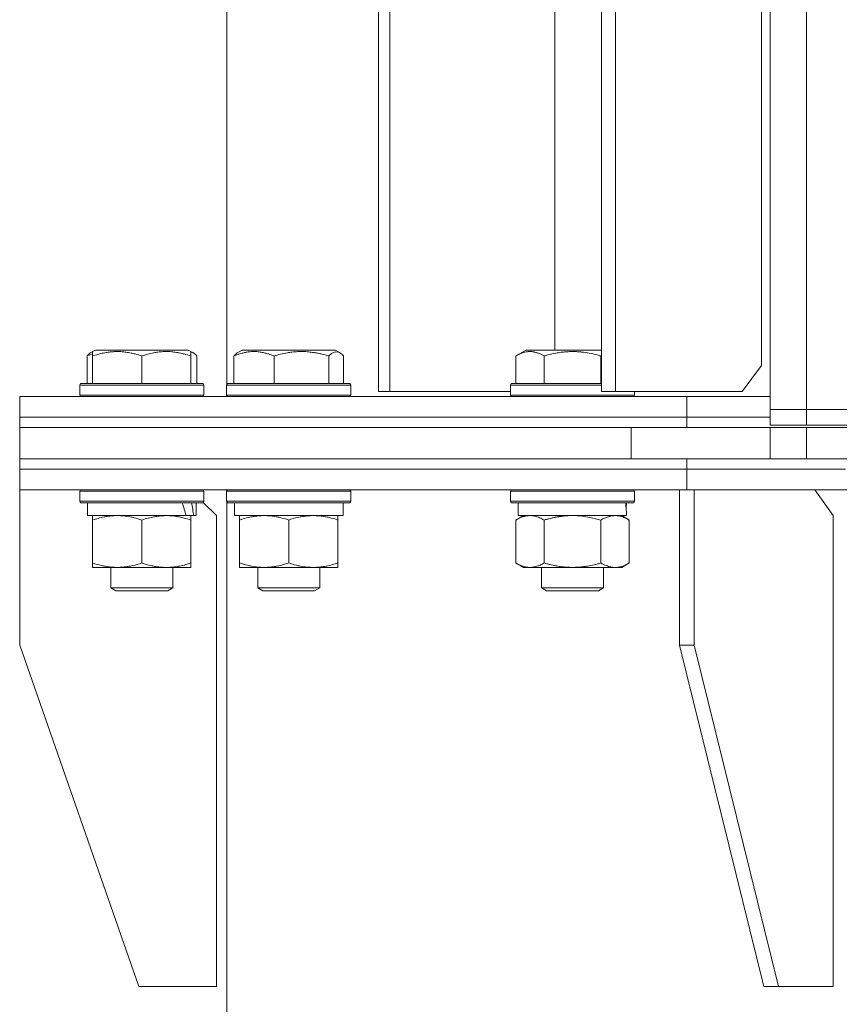
# Model space of a CAD drawing. Units: millimetres. Extents: x 0 to 10568, y -4 to 7425.
# Drawn here: x 7813 to 7971, y 5406 to 5596 of the extents above; entities that cross this region are included whole.
import ezdxf

# ---------------------------------------------------------------- set-up
doc = ezdxf.new("R2010")
doc.units = ezdxf.units.MM
doc.linetypes.add('K5LT_THIN', pattern=[0])
doc.layers.add('R', color=1, linetype='Continuous', true_color=0xff0000)
doc.layers.add('WELDING', color=7, linetype='Continuous', true_color=0xffffff)

msp = doc.modelspace()

# ---------------------------------------------------------------- linework, layer by layer
at = {"layer": 'R', "color": 7, "linetype": 'K5LT_THIN', "lineweight": 18}
for p, q in [((7852.59, 5525.62), (7852.59, 5863.12)), ((7881.89, 5864.37), (7881.89, 5524.37)), ((7884.06, 5864.37), (7884.06, 5524.37)), ((7925, 5864.37), (7925, 5524.37)), ((7927.68, 5864.37), (7927.68, 5524.37)), ((7957.59, 5520.87), (7957.59, 5861.87)), ((7964.59, 5861.87), (7964.59, 5520.87)), ((7955.86, 5529.37), (7955.86, 5859.37)), ((7915.98, 5532.37), (7915.98, 5843.37)), ((7826.35, 5531.87), (7827.21, 5532.37)), ((7826.68, 5532.07), (7827.21, 5532.37)), ((7845.15, 5532.37), (7827.21, 5532.37)), ((7846.02, 5531.87), (7845.15, 5532.37)), ((7845.68, 5532.07), (7845.15, 5532.37)), ((7854.72, 5531.87), (7855.59, 5532.37)), ((7873.53, 5532.37), (7855.59, 5532.37)), ((7874.39, 5531.87), (7873.53, 5532.37)), ((7908.41, 5531.22), (7910.41, 5532.37)), ((7925, 5532.37), (7910.41, 5532.37)), ((7825.59, 5531.22), (7825.59, 5525.87)), ((7826.68, 5531.22), (7826.68, 5532.07)), ((7826.68, 5531.22), (7826.68, 5525.87)), ((7836.18, 5531.22), (7836.18, 5525.87)), ((7845.68, 5532.07), (7845.68, 5531.22)), ((7845.68, 5531.22), (7845.68, 5525.87)), ((7846.78, 5531.22), (7846.78, 5525.87)), ((7853.96, 5531.22), (7853.96, 5525.87)), ((7861.72, 5531.22), (7861.72, 5525.87)), ((7872.32, 5531.22), (7872.32, 5525.87)), ((7875.15, 5531.22), (7875.15, 5525.87)), ((7908.41, 5531.22), (7908.41, 5525.87)), ((7913.89, 5531.22), (7913.89, 5525.87)), ((7924.86, 5531.22), (7924.86, 5525.87)), ((7952.15, 5524.37), (7955.86, 5529.37)), ((7824.18, 5525.57), (7824.35, 5525.87)), ((7824.18, 5525.57), (7824.35, 5525.87)), ((7824.18, 5525.57), (7824.18, 5523.67)), ((7848.18, 5525.57), (7824.18, 5525.57)), ((7848.01, 5525.87), (7824.35, 5525.87)), ((7848.18, 5525.57), (7848.01, 5525.87)), ((7848.18, 5525.57), (7848.01, 5525.87)), ((7848.18, 5525.57), (7848.18, 5523.67)), ((7852.56, 5525.57), (7852.73, 5525.87)), ((7852.56, 5523.67), (7852.56, 5525.57)), ((7852.56, 5525.57), (7873.04, 5525.57)), ((7852.73, 5525.87), (7872.92, 5525.87)), ((7872.92, 5525.87), (7876.39, 5525.87)), ((7873.04, 5525.57), (7876.56, 5525.57)), ((7876.56, 5525.57), (7876.39, 5525.87)), ((7876.56, 5523.67), (7876.56, 5525.57)), ((7907.38, 5525.57), (7907.55, 5525.87)), ((7907.38, 5525.57), (7907.38, 5523.67)), ((7925, 5525.57), (7907.38, 5525.57)), ((7925, 5525.87), (7907.55, 5525.87)), ((7812.59, 5519.37), (7812.59, 5523.37)), ((7812.59, 5523.37), (7941.46, 5523.37)), ((7812.59, 5519.37), (7812.59, 5523.37)), ((7848.18, 5523.67), (7824.18, 5523.67)), ((7824.18, 5523.67), (7824.35, 5523.37)), ((7824.18, 5523.67), (7824.35, 5523.37)), ((7848.18, 5523.67), (7848.01, 5523.37)), ((7852.56, 5523.67), (7852.73, 5523.37)), ((7852.56, 5523.67), (7852.59, 5523.62)), ((7852.56, 5523.67), (7873.04, 5523.67)), ((7852.59, 5523.37), (7852.59, 5523.62)), ((7873.04, 5523.67), (7876.56, 5523.67)), ((7876.56, 5523.67), (7876.39, 5523.37)), ((7881.89, 5524.37), (7884.06, 5524.37)), ((7884.06, 5524.37), (7907.38, 5524.37)), ((7931.38, 5523.67), (7907.38, 5523.67)), ((7907.38, 5523.67), (7907.55, 5523.37)), ((7925, 5524.37), (7927.68, 5524.37)), ((7927.68, 5524.37), (7952.15, 5524.37)), ((7931.38, 5523.67), (7931.21, 5523.37)), ((7931.38, 5524.37), (7931.38, 5523.67)), ((7941.46, 5523.37), (7957.59, 5523.37)), ((7941.46, 5519.37), (7941.46, 5523.37)), ((7941.46, 5519.37), (7941.46, 5523.37)), ((7964.59, 5520.87), (7957.59, 5520.87)), ((7957.59, 5520.87), (7964.59, 5520.87)), ((7957.59, 5517.87), (7957.59, 5520.87)), ((7982.59, 5520.87), (7964.59, 5520.87)), ((7964.59, 5520.87), (8540.59, 5520.87)), ((7964.59, 5517.87), (7964.59, 5520.87)), ((7812.59, 5519.37), (7941.46, 5519.37)), ((7812.59, 5517.37), (7812.59, 5519.37)), ((7812.59, 5519.37), (7941.46, 5519.37)), ((7812.59, 5517.37), (7812.59, 5519.37)), ((7941.46, 5517.37), (7941.46, 5519.37)), ((7941.46, 5517.37), (7941.46, 5519.37)), ((7941.46, 5519.37), (7957.59, 5519.37)), ((7941.46, 5519.37), (7957.59, 5519.37)), ((7812.59, 5517.37), (7930.74, 5517.37)), ((7812.59, 5511.37), (7812.59, 5517.37)), ((7812.59, 5517.37), (7930.74, 5517.37)), ((7930.74, 5517.37), (7957.59, 5517.37)), ((7930.74, 5511.37), (7930.74, 5517.37)), ((7964.59, 5517.87), (7957.59, 5517.87)), ((7957.59, 5517.37), (7964.59, 5517.37)), ((7957.59, 5511.37), (7957.59, 5517.37)), ((7964.59, 5517.87), (8540.59, 5517.87)), ((7964.59, 5511.37), (7964.59, 5517.37)), ((7964.59, 5517.37), (8540.59, 5517.37)), ((7812.59, 5511.37), (7930.74, 5511.37)), ((7812.59, 5509.37), (7812.59, 5511.37)), ((7812.59, 5509.37), (7812.59, 5511.37)), ((7812.59, 5511.37), (7930.74, 5511.37)), ((7957.59, 5511.37), (7930.74, 5511.37)), ((7941.46, 5509.37), (7941.46, 5511.37)), ((7941.46, 5509.37), (7941.46, 5511.37)), ((7964.59, 5511.37), (7957.59, 5511.37)), ((7964.59, 5511.37), (8540.59, 5511.37)), ((7812.59, 5505.37), (7812.59, 5509.37)), ((7812.59, 5509.37), (7941.46, 5509.37)), ((7812.59, 5505.37), (7812.59, 5509.37)), ((7812.59, 5509.37), (7941.46, 5509.37)), ((7941.46, 5505.37), (7941.46, 5509.37)), ((7941.46, 5505.37), (7941.46, 5509.37)), ((7941.46, 5509.37), (7972.09, 5509.37)), ((7941.46, 5509.37), (7972.09, 5509.37)), ((7812.59, 5505.37), (7941.46, 5505.37)), ((7812.59, 5505.37), (7812.59, 5475.37)), ((7824.18, 5505.07), (7824.35, 5505.37)), ((7824.18, 5505.07), (7824.18, 5503.17)), ((7848.18, 5505.07), (7824.18, 5505.07)), ((7848.18, 5505.07), (7848.01, 5505.37)), ((7848.18, 5505.07), (7848.01, 5505.37)), ((7848.18, 5505.07), (7848.18, 5503.17)), ((7852.56, 5505.07), (7852.73, 5505.37)), ((7852.56, 5503.17), (7852.56, 5505.07)), ((7852.56, 5505.07), (7864.56, 5505.07)), ((7852.59, 5505.12), (7852.59, 5505.37)), ((7864.56, 5505.07), (7876.56, 5505.07)), ((7876.56, 5505.07), (7876.39, 5505.37)), ((7876.56, 5503.17), (7876.56, 5505.07)), ((7907.38, 5505.07), (7907.55, 5505.37)), ((7907.38, 5505.07), (7907.38, 5503.17)), ((7931.38, 5505.07), (7907.38, 5505.07)), ((7931.38, 5505.07), (7931.21, 5505.37)), ((7931.38, 5505.07), (7931.38, 5503.17)), ((7940.05, 5505.37), (7940.05, 5475.37)), ((7941.46, 5505.37), (7974.59, 5505.37)), ((7942.88, 5505.37), (7942.88, 5475.37)), ((7969.75, 5500.37), (7966.21, 5505.37)), ((7848.18, 5503.17), (7824.18, 5503.17)), ((7824.18, 5503.17), (7824.35, 5502.87)), ((7848.01, 5502.87), (7824.35, 5502.87)), ((7825.68, 5502.87), (7825.68, 5500.37)), ((7846.68, 5502.87), (7846.68, 5500.37)), ((7848.18, 5503.17), (7848.01, 5502.87)), ((7850.59, 5500.37), (7848.04, 5502.93)), ((7852.56, 5503.17), (7852.73, 5502.87)), ((7852.56, 5503.17), (7852.59, 5503.12)), ((7852.56, 5503.17), (7864.56, 5503.17)), ((7852.59, 4715.62), (7852.59, 5503.12)), ((7852.73, 5502.87), (7864.56, 5502.87)), ((7854.06, 5500.37), (7854.06, 5502.87)), ((7864.56, 5503.17), (7876.56, 5503.17)), ((7864.56, 5502.87), (7876.39, 5502.87)), ((7875.06, 5500.37), (7875.06, 5502.87)), ((7876.56, 5503.17), (7876.39, 5502.87)), ((7931.38, 5503.17), (7907.38, 5503.17)), ((7907.38, 5503.17), (7907.55, 5502.87)), ((7931.21, 5502.87), (7907.55, 5502.87)), ((7908.88, 5502.87), (7908.88, 5500.37)), ((7929.75, 5501.75), (7929.82, 5502.87)), ((7931.38, 5503.17), (7931.21, 5502.87)), ((7844.73, 5500.37), (7825.68, 5500.37)), ((7826.68, 5499.52), (7826.68, 5500.37)), ((7844.73, 5500.37), (7845.31, 5500.37)), ((7845.31, 5500.37), (7846.2, 5500.37)), ((7845.68, 5500.37), (7845.68, 5499.52)), ((7846.68, 5500.37), (7846.2, 5500.37)), ((7850.59, 5409.37), (7850.59, 5500.37)), ((7854.06, 5500.37), (7875.06, 5500.37)), ((7855.06, 5499.52), (7855.06, 5500.37)), ((7874.06, 5500.37), (7874.06, 5499.52)), ((7908.41, 5499.52), (7909.88, 5500.37)), ((7929.83, 5500.37), (7908.88, 5500.37)), ((7930.35, 5499.52), (7928.88, 5500.37)), ((7969.75, 5409.37), (7969.75, 5500.37)), ((7826.68, 5499.52), (7826.68, 5491.22)), ((7836.18, 5499.52), (7836.18, 5491.22)), ((7845.68, 5499.52), (7845.68, 5491.22)), ((7855.06, 5491.22), (7855.06, 5499.52)), ((7864.56, 5491.22), (7864.56, 5499.52)), ((7874.06, 5491.22), (7874.06, 5499.52)), ((7908.41, 5499.52), (7908.41, 5491.22)), ((7913.89, 5499.52), (7913.89, 5491.22)), ((7924.86, 5499.52), (7924.86, 5491.22)), ((7930.35, 5499.52), (7930.35, 5491.22)), ((7826.68, 5490.37), (7826.68, 5491.22)), ((7840.93, 5490.37), (7826.68, 5490.37)), ((7830.18, 5490.37), (7830.18, 5486.45)), ((7845.68, 5490.37), (7840.93, 5490.37)), ((7842.18, 5490.37), (7842.18, 5486.45)), ((7845.68, 5491.22), (7845.68, 5490.37)), ((7855.06, 5490.37), (7855.06, 5491.22)), ((7859.81, 5490.37), (7855.06, 5490.37)), ((7858.56, 5490.37), (7858.56, 5486.45)), ((7869.31, 5490.37), (7859.81, 5490.37)), ((7874.06, 5490.37), (7869.31, 5490.37)), ((7870.56, 5490.37), (7870.56, 5486.45)), ((7874.06, 5491.22), (7874.06, 5490.37)), ((7908.41, 5491.22), (7909.88, 5490.37)), ((7927.61, 5490.37), (7909.88, 5490.37)), ((7913.38, 5490.37), (7913.38, 5486.45)), ((7925.38, 5490.37), (7925.38, 5486.45)), ((7928.88, 5490.37), (7927.61, 5490.37)), ((7930.35, 5491.22), (7928.88, 5490.37)), ((7842.18, 5486.45), (7830.18, 5486.45)), ((7830.18, 5486.45), (7831.18, 5485.87)), ((7842.18, 5486.45), (7841.18, 5485.87)), ((7870.56, 5486.45), (7858.56, 5486.45)), ((7858.56, 5486.45), (7859.56, 5485.87)), ((7870.56, 5486.45), (7869.56, 5485.87)), ((7925.38, 5486.45), (7913.38, 5486.45)), ((7913.38, 5486.45), (7914.38, 5485.87)), ((7925.38, 5486.45), (7924.38, 5485.87)), ((7841.18, 5485.87), (7831.18, 5485.87)), ((7869.56, 5485.87), (7859.56, 5485.87)), ((7924.38, 5485.87), (7914.38, 5485.87)), ((7835.59, 5409.37), (7812.59, 5475.37)), ((7956.31, 5409.37), (7940.05, 5475.37)), ((7942.88, 5475.37), (7940.05, 5475.37)), ((7959.14, 5409.37), (7942.88, 5475.37)), ((7835.59, 5409.37), (7850.59, 5409.37)), ((7956.31, 5409.37), (7959.14, 5409.37)), ((7959.14, 5409.37), (7969.75, 5409.37))]:
    msp.add_line(p, q, dxfattribs=at)
for centre, major_axis, ratio, start_param, end_param in [((7836.18, 5498.2), (6.17, -22.4), 0.379473, 1.563245, 1.675638), ((7836.18, 5505.3), (6.17, -22.4), 0.379473, 1.246058, 1.35866), ((7919.38, 5498.2), (0, -22.52), 0.466308, 1.667355, 1.779747)]:
    msp.add_ellipse(centre, major_axis=major_axis, ratio=ratio, start_param=start_param, end_param=end_param, dxfattribs=at)
at = {"layer": 'WELDING', "color": 7, "linetype": 'K5LT_THIN', "lineweight": 18}
for p, q in [((7825.95, 5531.36), (7825.59, 5531.22)), ((7826.31, 5531.49), (7825.95, 5531.36)), ((7826.68, 5531.62), (7826.31, 5531.49)), ((7845.79, 5531.98), (7845.68, 5532.02)), ((7845.9, 5531.93), (7845.79, 5531.98)), ((7846.02, 5531.87), (7845.9, 5531.93)), ((7846.27, 5531.7), (7846.02, 5531.87)), ((7846.53, 5531.48), (7846.27, 5531.7)), ((7846.78, 5531.22), (7846.53, 5531.48)), ((7872.81, 5531.69), (7872.32, 5531.22)), ((7873.5, 5532.04), (7872.81, 5531.69)), ((7874.2, 5531.97), (7873.5, 5532.04)), ((7874.39, 5531.87), (7874.2, 5531.97)), ((7874.65, 5531.7), (7874.39, 5531.87)), ((7874.9, 5531.48), (7874.65, 5531.7)), ((7875.15, 5531.22), (7874.9, 5531.48)), ((7924.91, 5531.24), (7924.86, 5531.22)), ((7924.95, 5531.27), (7924.91, 5531.24)), ((7925, 5531.3), (7924.95, 5531.27)), ((7921.23, 5500.27), (7919.38, 5500.37)), ((7923.07, 5499.97), (7921.23, 5500.27)), ((7924.86, 5499.52), (7923.07, 5499.97))]:
    msp.add_line(p, q, dxfattribs=at)
for points, knots in [([(7825.59, 5531.22), (7825.65, 5531.29), (7825.82, 5531.47), (7826.07, 5531.7), (7826.26, 5531.83), (7826.35, 5531.87)], [0, 0, 0, 0, 1.613865, 4.042368, 6, 6, 6, 6]), ([(7836.18, 5531.22), (7835.75, 5531.36), (7835.18, 5531.53), (7834.49, 5531.7), (7834.07, 5531.79), (7833.61, 5531.88), (7833.14, 5531.95), (7832.64, 5532.01), (7832.08, 5532.06), (7831.46, 5532.07), (7830.94, 5532.06), (7830.48, 5532.03), (7829.95, 5531.99), (7829.19, 5531.88), (7828.06, 5531.64), (7827.21, 5531.39), (7826.68, 5531.22)], [0, 0, 0, 0, 2.392038, 3.094773, 3.749673, 4.638938, 5.533553, 6.273967, 7.269403, 8.499731, 9.554906, 10.026159, 10.962726, 12.336972, 14.092661, 17, 17, 17, 17]), ([(7845.68, 5531.22), (7845.25, 5531.36), (7844.68, 5531.53), (7843.92, 5531.72), (7843.5, 5531.81), (7843.04, 5531.89), (7842.63, 5531.95), (7842.14, 5532.01), (7841.58, 5532.06), (7840.96, 5532.07), (7840.35, 5532.06), (7839.8, 5532.02), (7839.19, 5531.95), (7838.36, 5531.82), (7837.33, 5531.58), (7836.55, 5531.34), (7836.18, 5531.22)], [0, 0, 0, 0, 2.392038, 3.094773, 4.121148, 4.638938, 5.533553, 6.324803, 7.269403, 8.499731, 9.554906, 10.496402, 11.42575, 12.783569, 14.941449, 17, 17, 17, 17]), ([(7861.72, 5531.22), (7861.36, 5531.36), (7860.9, 5531.53), (7860.34, 5531.7), (7859.99, 5531.79), (7859.62, 5531.88), (7859.24, 5531.95), (7858.83, 5532.01), (7858.37, 5532.06), (7857.87, 5532.07), (7857.37, 5532.06), (7856.92, 5532.02), (7856.42, 5531.95), (7855.81, 5531.83), (7854.96, 5531.6), (7854.33, 5531.37), (7853.96, 5531.22)], [0, 0, 0, 0, 2.392038, 3.094773, 3.749673, 4.638938, 5.533553, 6.273967, 7.269403, 8.499731, 9.554906, 10.496402, 11.42575, 12.783569, 14.519082, 17, 17, 17, 17]), ([(7853.96, 5531.22), (7854.03, 5531.29), (7854.2, 5531.47), (7854.45, 5531.7), (7854.64, 5531.83), (7854.72, 5531.87)], [0, 0, 0, 0, 1.613865, 4.042368, 6, 6, 6, 6]), ([(7872.32, 5531.22), (7871.83, 5531.36), (7871.2, 5531.53), (7870.35, 5531.72), (7869.88, 5531.81), (7869.37, 5531.89), (7868.91, 5531.95), (7868.36, 5532.01), (7867.74, 5532.06), (7867.05, 5532.07), (7866.37, 5532.06), (7865.76, 5532.02), (7865.08, 5531.95), (7864.15, 5531.82), (7863, 5531.58), (7862.14, 5531.34), (7861.72, 5531.22)], [0, 0, 0, 0, 2.392038, 3.094773, 4.121148, 4.638938, 5.533553, 6.324803, 7.269403, 8.499731, 9.554906, 10.496402, 11.42575, 12.783569, 14.941449, 17, 17, 17, 17]), ([(7913.89, 5531.22), (7913.57, 5531.41), (7913.17, 5531.61), (7912.67, 5531.79), (7912.41, 5531.88), (7912.14, 5531.95), (7911.85, 5532.01), (7911.53, 5532.06), (7911.17, 5532.07), (7910.82, 5532.06), (7910.5, 5532.02), (7910.15, 5531.95), (7909.71, 5531.83), (7909.12, 5531.6), (7908.67, 5531.37), (7908.41, 5531.22)], [0, 0, 0, 0, 2.912728, 3.529104, 4.366059, 5.20805, 5.90491, 6.841792, 7.999747, 8.992853, 9.878966, 10.753647, 12.031595, 13.665019, 16, 16, 16, 16]), ([(7924.86, 5531.22), (7924.63, 5531.29), (7924.01, 5531.46), (7922.88, 5531.72), (7921.76, 5531.91), (7920.8, 5532.01), (7920.17, 5532.05), (7919.67, 5532.07), (7919.3, 5532.07), (7918.97, 5532.06), (7918.57, 5532.05), (7918.11, 5532.02), (7917.66, 5531.98), (7917.01, 5531.9), (7915.99, 5531.74), (7914.89, 5531.5), (7914.14, 5531.29), (7913.89, 5531.22)], [0, 0, 0, 0, 2.896048, 7.635036, 13.675312, 16.352744, 19.030177, 21.193346, 22.27493, 23.356515, 25.164905, 26.973294, 28.781684, 30.590074, 34.691771, 40.985529, 43.953237, 43.953237, 43.953237, 43.953237]), ([(7831.43, 5500.37), (7831.22, 5500.37), (7830.78, 5500.36), (7830.14, 5500.31), (7829.51, 5500.23), (7828.71, 5500.09), (7827.77, 5499.86), (7827.03, 5499.64), (7826.68, 5499.52)], [0, 0, 0, 0, 1.192024, 2.404251, 3.60809, 4.765234, 6.955738, 9, 9, 9, 9]), ([(7836.18, 5499.52), (7835.69, 5499.69), (7834.93, 5499.91), (7833.96, 5500.13), (7833.29, 5500.24), (7832.67, 5500.32), (7832.05, 5500.36), (7831.64, 5500.37), (7831.43, 5500.37)], [0, 0, 0, 0, 2.905563, 4.375924, 5.511195, 6.679161, 7.850161, 9, 9, 9, 9]), ([(7840.93, 5500.37), (7840.62, 5500.37), (7840.01, 5500.35), (7839.24, 5500.26), (7838.38, 5500.12), (7837.41, 5499.91), (7836.59, 5499.66), (7836.18, 5499.52)], [0, 0, 0, 0, 1.523216, 3.057663, 3.814901, 5.878539, 8, 8, 8, 8]), ([(7845.68, 5499.52), (7845.25, 5499.67), (7844.51, 5499.89), (7843.5, 5500.12), (7842.68, 5500.26), (7841.94, 5500.34), (7841.36, 5500.37), (7841.03, 5500.37), (7840.93, 5500.37)], [0, 0, 0, 0, 2.494996, 4.309231, 5.73815, 7.133977, 8.472011, 9, 9, 9, 9]), ([(7864.56, 5499.52), (7864, 5499.71), (7863.18, 5499.95), (7862.19, 5500.15), (7861.59, 5500.25), (7861.07, 5500.31), (7860.48, 5500.36), (7859.86, 5500.38), (7859.25, 5500.36), (7858.8, 5500.33), (7858.29, 5500.28), (7857.66, 5500.2), (7856.52, 5499.97), (7855.64, 5499.72), (7855.06, 5499.52)], [0, 0, 0, 0, 2.72415, 3.912285, 4.716446, 5.530362, 6.353984, 7.500189, 8.40607, 9.211142, 9.605533, 10.761675, 12.184093, 15, 15, 15, 15]), ([(7874.06, 5499.52), (7873.5, 5499.71), (7872.68, 5499.95), (7871.69, 5500.15), (7871.09, 5500.25), (7870.57, 5500.31), (7869.98, 5500.36), (7869.36, 5500.38), (7868.75, 5500.36), (7868.3, 5500.33), (7867.79, 5500.28), (7867.16, 5500.2), (7866.02, 5499.97), (7865.14, 5499.72), (7864.56, 5499.52)], [0, 0, 0, 0, 2.72415, 3.912285, 4.716446, 5.530362, 6.353984, 7.500189, 8.40607, 9.211142, 9.605533, 10.761675, 12.184093, 15, 15, 15, 15]), ([(7911.15, 5500.37), (7911.03, 5500.37), (7910.78, 5500.36), (7910.41, 5500.31), (7910.04, 5500.23), (7909.58, 5500.09), (7909.04, 5499.86), (7908.61, 5499.64), (7908.41, 5499.52)], [0, 0, 0, 0, 1.192024, 2.404251, 3.60809, 4.765234, 6.955738, 9, 9, 9, 9]), ([(7913.89, 5499.52), (7913.61, 5499.69), (7913.17, 5499.91), (7912.61, 5500.13), (7912.22, 5500.24), (7911.87, 5500.32), (7911.51, 5500.36), (7911.27, 5500.37), (7911.15, 5500.37)], [0, 0, 0, 0, 2.905563, 4.375924, 5.511195, 6.679161, 7.850161, 9, 9, 9, 9]), ([(7919.38, 5500.37), (7919.2, 5500.37), (7918.83, 5500.37), (7918.28, 5500.34), (7917.73, 5500.29), (7917.24, 5500.24), (7916.88, 5500.19), (7916.65, 5500.15), (7916.48, 5500.12), (7916.3, 5500.09), (7916.13, 5500.06), (7915.96, 5500.03), (7915.77, 5499.99), (7915.55, 5499.94), (7915.23, 5499.87), (7914.92, 5499.8), (7914.6, 5499.72), (7914.37, 5499.65), (7914.13, 5499.59), (7913.97, 5499.55), (7913.89, 5499.52)], [0, 0, 0, 0, 0.447011, 0.894022, 1.341033, 1.788044, 2.071119, 2.212656, 2.354194, 2.495731, 2.637268, 2.778805, 2.920343, 3.117399, 3.314455, 3.708568, 3.905624, 4.10268, 4.299736, 4.496793, 4.496793, 4.496793, 4.496793]), ([(7927.61, 5500.37), (7927.43, 5500.37), (7927.07, 5500.35), (7926.63, 5500.26), (7926.13, 5500.12), (7925.57, 5499.91), (7925.1, 5499.66), (7924.86, 5499.52)], [0, 0, 0, 0, 1.523216, 3.057663, 3.814901, 5.878539, 8, 8, 8, 8]), ([(7930.35, 5499.52), (7930.1, 5499.67), (7929.67, 5499.89), (7929.06, 5500.13), (7928.53, 5500.28), (7928.05, 5500.36), (7927.74, 5500.37), (7927.61, 5500.37)], [0, 0, 0, 0, 2.217775, 3.830428, 5.353122, 6.821732, 8, 8, 8, 8]), ([(7826.68, 5491.22), (7827.24, 5491.03), (7828.06, 5490.8), (7829.05, 5490.59), (7829.65, 5490.5), (7830.17, 5490.43), (7830.76, 5490.38), (7831.38, 5490.37), (7831.99, 5490.38), (7832.44, 5490.41), (7832.95, 5490.46), (7833.58, 5490.55), (7834.72, 5490.77), (7835.6, 5491.03), (7836.18, 5491.22)], [0, 0, 0, 0, 2.72415, 3.912285, 4.716446, 5.530362, 6.353984, 7.500189, 8.40607, 9.211142, 9.605533, 10.761675, 12.184093, 15, 15, 15, 15]), ([(7836.18, 5491.22), (7836.76, 5491.03), (7837.6, 5490.78), (7838.71, 5490.56), (7839.44, 5490.46), (7840.17, 5490.39), (7840.66, 5490.37), (7840.93, 5490.37)], [0, 0, 0, 0, 3.005828, 4.318193, 5.5895, 6.632109, 8, 8, 8, 8]), ([(7840.93, 5490.37), (7841.25, 5490.37), (7841.79, 5490.39), (7842.64, 5490.48), (7843.55, 5490.63), (7844.6, 5490.88), (7845.33, 5491.1), (7845.68, 5491.22)], [0, 0, 0, 0, 1.597458, 2.676777, 4.235764, 6.182879, 8, 8, 8, 8]), ([(7855.06, 5491.22), (7855.55, 5491.05), (7856.31, 5490.83), (7857.28, 5490.62), (7857.95, 5490.5), (7858.57, 5490.43), (7859.19, 5490.38), (7859.6, 5490.37), (7859.81, 5490.37)], [0, 0, 0, 0, 2.905563, 4.375924, 5.511195, 6.679161, 7.850161, 9, 9, 9, 9]), ([(7859.81, 5490.37), (7860.02, 5490.37), (7860.45, 5490.38), (7861.1, 5490.43), (7861.73, 5490.51), (7862.53, 5490.66), (7863.47, 5490.88), (7864.21, 5491.1), (7864.56, 5491.22)], [0, 0, 0, 0, 1.192024, 2.404251, 3.60809, 4.765234, 6.955738, 9, 9, 9, 9]), ([(7864.56, 5491.22), (7865.05, 5491.05), (7865.81, 5490.83), (7866.78, 5490.62), (7867.45, 5490.5), (7868.07, 5490.43), (7868.69, 5490.38), (7869.1, 5490.37), (7869.31, 5490.37)], [0, 0, 0, 0, 2.905563, 4.375924, 5.511195, 6.679161, 7.850161, 9, 9, 9, 9]), ([(7869.31, 5490.37), (7869.52, 5490.37), (7869.95, 5490.38), (7870.6, 5490.43), (7871.23, 5490.51), (7872.03, 5490.66), (7872.97, 5490.88), (7873.71, 5491.1), (7874.06, 5491.22)], [0, 0, 0, 0, 1.192024, 2.404251, 3.60809, 4.765234, 6.955738, 9, 9, 9, 9]), ([(7908.41, 5491.22), (7908.73, 5491.03), (7909.2, 5490.8), (7909.78, 5490.59), (7910.12, 5490.5), (7910.42, 5490.43), (7910.77, 5490.38), (7911.12, 5490.37), (7911.48, 5490.38), (7911.79, 5490.42), (7912.12, 5490.48), (7912.57, 5490.6), (7913.17, 5490.83), (7913.64, 5491.07), (7913.89, 5491.22)], [0, 0, 0, 0, 2.72415, 3.912285, 4.716446, 5.530362, 6.353984, 7.500189, 8.40607, 9.211142, 9.998759, 11.128707, 12.847273, 15, 15, 15, 15]), ([(7913.89, 5491.22), (7913.99, 5491.19), (7914.17, 5491.14), (7914.45, 5491.07), (7914.72, 5490.99), (7915.28, 5490.86), (7916.04, 5490.69), (7917.02, 5490.53), (7917.75, 5490.45), (7918.29, 5490.41), (7918.66, 5490.39), (7918.96, 5490.38), (7919.2, 5490.37), (7919.44, 5490.37), (7919.74, 5490.37), (7920.1, 5490.39), (7920.47, 5490.41), (7920.95, 5490.44), (7921.55, 5490.51), (7922.47, 5490.65), (7923.36, 5490.83), (7924.11, 5491.01), (7924.54, 5491.13), (7924.76, 5491.19), (7924.86, 5491.22)], [0, 0, 0, 0, 0.360272, 0.720544, 1.080816, 1.441087, 2.882175, 4.029166, 5.176157, 5.634334, 6.092512, 6.546256, 6.773128, 7, 7.455961, 7.911922, 8.367882, 8.823843, 9.735765, 10.647686, 12.323843, 13.161922, 13.580961, 14, 14, 14, 14]), ([(7924.86, 5491.22), (7925.2, 5491.03), (7925.69, 5490.78), (7926.33, 5490.56), (7926.74, 5490.46), (7927.17, 5490.39), (7927.45, 5490.37), (7927.61, 5490.37)], [0, 0, 0, 0, 3.005828, 4.318193, 5.5895, 6.632109, 8, 8, 8, 8]), ([(7927.61, 5490.37), (7927.79, 5490.37), (7928.11, 5490.39), (7928.59, 5490.48), (7929.12, 5490.63), (7929.72, 5490.88), (7930.15, 5491.1), (7930.35, 5491.22)], [0, 0, 0, 0, 1.597458, 2.676777, 4.235764, 6.182879, 8, 8, 8, 8])]:
    msp.add_open_spline(points, degree=3, knots=knots, dxfattribs=at)

doc.saveas('drawing.dxf')
